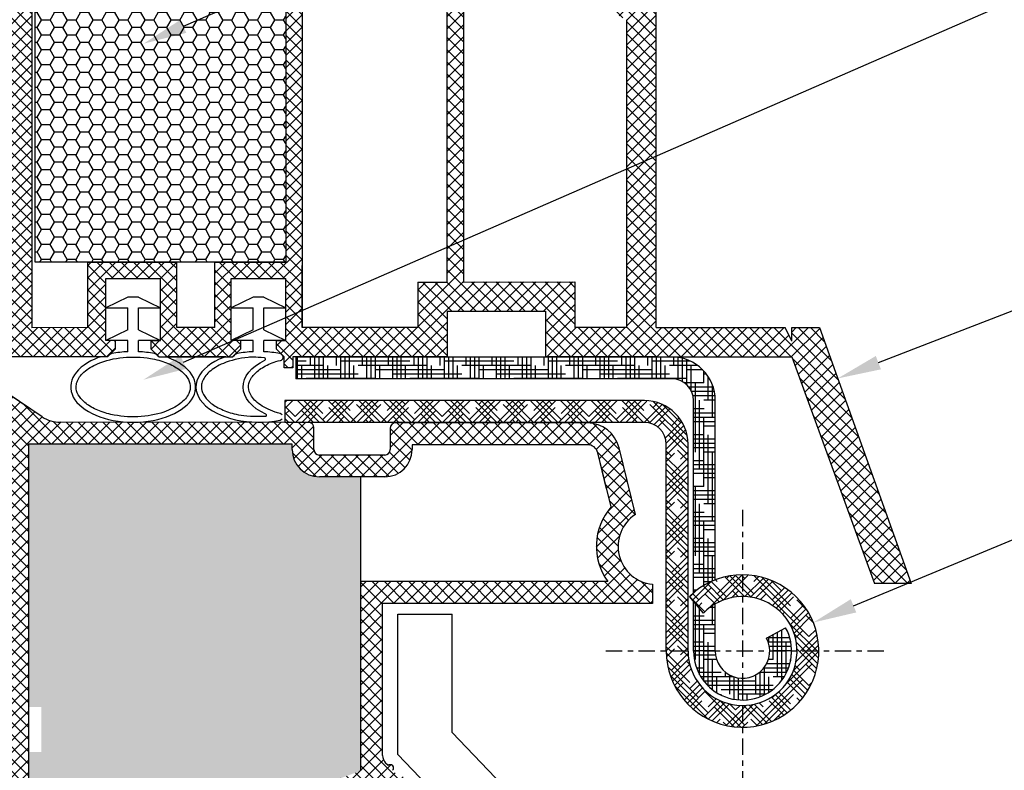
# Model space of a CAD drawing. Units: millimetres. Extents: x 6147 to 70259, y 3720 to 7628.
# Drawn here: x 6266 to 6284, y 3863 to 3877 of the extents above; entities that cross this region are included whole.
import ezdxf
from ezdxf import colors
from ezdxf.entities.mleader import LeaderData, LeaderLine
from ezdxf.math import Vec2, Vec3

# ---------------------------------------------------------------- set-up
doc = ezdxf.new("R2010")
doc.units = ezdxf.units.MM
doc.header["$LTSCALE"] = 0.2
doc.linetypes.add('VERDECKT', pattern=[2.51, 1.5, -0.38, 0.25, -0.38])
doc.layers.add('1', color=14, linetype='Continuous')
doc.layers.add('PVC', color=7, linetype='Continuous')
doc.styles.get("Standard").update_dxf_attribs({"font": 'arial.ttf', "height": 2})

msp = doc.modelspace()

# ---------------------------------------------------------------- hatches: boundary and pattern name
at = {"ltscale": 6}
h = msp.add_hatch(dxfattribs=at)
h.set_pattern_fill('ANSI37', color=8, scale=0.05, style=0)
h.set_pattern_definition([(135, (12125.29817463951, -359.004843434499), (0.1122532015133644, 0.1122532015133644), []), (45.00000000000001, (12125.29817463951, -359.004843434499), (0.1122532015133644, -0.1122532015133644), [])])
h.paths.add_polyline_path([(6265.93267755283, 3880.135245450207, -0.2507948837084624), (6266.021737511447, 3879.968812818454), (6266.021004387007, 3873.473668159082), (6266.021159983331, 3872.573662153769, -1), (6266.021144586841, 3872.373662154361), (6266.021010034084, 3870.625825598782), (6265.505673769892, 3869.652906148377, 0.9610248706240033), (6265.554679166167, 3869.618369393002), (6266.173193573394, 3870.473663043185), (6267.945770740859, 3870.473673342031), (6268.093921740838, 3870.621824342013), (6268.094323729623, 3870.773950526342), (6267.91984501581, 3870.773657940348), (6267.91984501581, 3871.916191702878), (6268.91984501581, 3871.916191702878), (6268.920338605436, 3870.773790236123), (6268.745542564971, 3870.773950052268), (6268.745761740858, 3870.621824342013), (6268.893915138325, 3870.473670944542), (6270.245649448842, 3870.473668385506), (6270.393800448819, 3870.621819385485), (6270.393800307394, 3870.773961407143), (6270.219723723792, 3870.773669495489), (6270.219723723792, 3871.916203258018), (6271.219723723792, 3871.916203258018), (6271.220217313417, 3870.773801791263), (6271.04542128805, 3870.773961607394), (6271.04564044884, 3870.621819385485), (6271.192622883016, 3870.474836951308), (6271.192622883016, 3870.273665605605), (6271.35262288302, 3870.273665605605), (6271.35262288302, 3870.473651376882), (6274.183759086432, 3870.473645651533), (6274.183759086434, 3871.313642051327), (6275.987075307836, 3871.313642051327), (6275.987075307836, 3870.473645651533), (6278.020972723477, 3870.473651753535), (6280.513538708251, 3870.473651753535), (6282.028966341815, 3866.310048549494), (6282.699061426335, 3866.310048549494), (6281.020972723474, 3871.013651753534), (6280.509738717581, 3871.013651753534), (6280.509738717581, 3870.76508027644), (6280.388489748041, 3871.013651753534), (6278.020963723018, 3871.013651753534), (6278.020963723022, 3876.898425248969), (6277.970694743555, 3877.105176415978, -0.7379661951059342), (6277.591040107976, 3878.38793906002, 0.3154463120995697), (6277.632819433119, 3878.494822982982), (6277.360502065749, 3879.614841646053, 0.3459203893168359), (6276.777573474865, 3880.073088852224), (6273.160216938962, 3880.073608026718), (6273.160216938964, 3878.682674837791), (6271.760216938958, 3878.682674837788), (6271.760216938965, 3880.073610466725), (6267.104570571529, 3880.075828308573, -0.1479464579901641), (6266.772037438161, 3880.176597405897), (6265.810892771182, 3880.817360517214, 1), (6265.533542878667, 3880.401335232982)])
h.paths.add_polyline_path([(6266.5609756611, 3871.01216791585), (6267.587066539806, 3871.012667742788), (6267.587066398806, 3872.216203258018), (6269.219844987806, 3872.216203258018), (6269.220338975834, 3871.013044000729), (6269.919723864794, 3871.013389385518), (6269.919723723792, 3872.216203258018), (6271.220216938965, 3872.216203258018), (6271.220216938967, 3879.513088858407), (6266.560966165019, 3879.513088858407)], flags=16)
h.paths.add_polyline_path([(6271.520217426448, 3871.013189206556), (6273.643759086435, 3871.013647430227), (6273.643759086435, 3871.849597543531), (6274.180961769555, 3871.850351380644), (6274.180961626887, 3879.531712775412), (6273.700216938958, 3879.533088858405), (6273.700216938963, 3878.12267483779), (6271.520216938962, 3878.122674699395)], flags=16)
h.paths.add_polyline_path([(6274.480962362502, 3871.850772360631), (6276.527075307838, 3871.853643596987), (6276.527075307832, 3871.013647430215), (6277.480958447656, 3871.013649294147), (6277.480963789291, 3876.669440494688, -0.5076320574523315), (6277.047550344255, 3878.623929251233), (6276.824420989518, 3879.533610466722), (6274.480961625443, 3879.531712784589)], flags=16)
h = msp.add_hatch(dxfattribs=at)
h.set_pattern_fill('HONEY', color=8, scale=0.05, style=0)
h.set_pattern_definition([(180, (12134.53029682808, -359.0048434345026), (-0.238125, 0.1374815), [0.15875, -0.3175]), (60.00000000000001, (12134.53029682808, -359.0048434345026), (0.2381249715503903, 0.1374815492761695), [0.1587499999999999, -0.3174999999999998]), (120, (12134.53029682808, -359.0048434345026), (-2.844960973469313e-08, 0.2749630492761694), [-0.3175, 0.15875])])
h.paths.add_polyline_path([(6271.220216938965, 3879.416203258018), (6266.620216938965, 3879.416203258018), (6266.620216938965, 3872.216203258018), (6271.220216938965, 3872.216203258018)])
at = {"ltscale": 6, "true_color": 0x2776bb}
h = msp.add_hatch(dxfattribs=at)
h.set_pattern_fill('ANSI37', color=152, scale=0.05, style=0)
h.set_pattern_definition([(135, (19396.38713358142, 1992.110831392926), (0.1122532015133644, 0.1122532015133644), []), (45.00000000000001, (19396.38713358142, 1992.110831392926), (0.1122532015133644, -0.1122532015133644), [])])
h.paths.add_polyline_path([(6276.755829366115, 3869.2630070275, -0.3453939099201566), (6277.338555872573, 3868.80593994418), (6277.639111181505, 3867.580599069294, 0.7083825480179695), (6277.953736090525, 3866.297897517142), (6277.953736090525, 3865.946947265676), (6272.999305729189, 3865.946947265688), (6272.999305729189, 3863.153070634421, 0.192582403559746), (6273.05447814298, 3863.015139599941), (6273.099118292945, 3862.968267442479, -1), (6273.181876913632, 3862.881370890754), (6273.278428637774, 3862.779991580411, -1), (6273.361187258461, 3862.693095028685), (6273.457738982603, 3862.591715718342, -1), (6273.54049760329, 3862.504819166616), (6273.637049327432, 3862.403439856274, -1), (6273.719807948119, 3862.316543304548), (6273.816359672261, 3862.215163994203, -1), (6273.899118292948, 3862.128267442479), (6273.99567001709, 3862.026888132134, -1), (6274.078428637777, 3861.939991580411), (6274.174980361904, 3861.838612270064, -1), (6274.257738982591, 3861.75171571834), (6274.354290706733, 3861.650336407997, -1), (6274.43704932742, 3861.563439856273), (6274.533601051562, 3861.462060545929, -1), (6274.616359672249, 3861.375163994203), (6274.712911396391, 3861.273784683858, -1), (6274.795670017078, 3861.186888132134), (6274.89222174122, 3861.08550882179, -1), (6274.974980361907, 3860.998612270066), (6275.071532086049, 3860.897232959721, -1), (6275.154290706736, 3860.810336407995), (6275.250842430878, 3860.708957097652, -1), (6275.333601051565, 3860.622060545928), (6275.430152775707, 3860.520681235584, -1), (6275.512911396394, 3860.433784683858), (6275.609463120536, 3860.332405373515, -1), (6275.692221741223, 3860.245508821791), (6275.78877346535, 3860.144129511446, -1), (6275.871532086052, 3860.057232959723), (6275.968083810179, 3859.955853649378, -1), (6276.050842430881, 3859.868957097654), (6276.147394155008, 3859.767577787309, -1), (6276.230152775695, 3859.680681235582), (6276.326704499837, 3859.579301925237, -1), (6276.409463120524, 3859.492405373513), (6276.506014844666, 3859.391026063168, -1), (6276.588773465353, 3859.304129511443), (6276.685325189495, 3859.202750201098, -1), (6276.768083810182, 3859.115853649374), (6276.864635534324, 3859.014474339029, -1), (6276.947394155011, 3858.927577787305), (6277.043945879153, 3858.826198476961, -1), (6277.12670449984, 3858.739301925237), (6277.223256223982, 3858.637922614892, -1), (6277.306014844669, 3858.551026063166), (6277.402566568811, 3858.449646752823, -1), (6277.485325189498, 3858.362750201098), (6277.581876913626, 3858.261370890753, -1), (6277.664635534313, 3858.174474339029), (6277.761187258455, 3858.073095028686, -1), (6277.843945879142, 3857.98619847696), (6277.940497603284, 3857.884819166616, -1), (6278.023256223971, 3857.797922614892), (6278.119807948113, 3857.696543304547, -1), (6278.2025665688, 3857.609646752821), (6278.299118292942, 3857.508267442478, -1), (6278.381876913629, 3857.421370890755), (6278.478428637771, 3857.31999158041, -1), (6278.561187258458, 3857.233095028686), (6278.6577389826, 3857.131715718341, -1), (6278.740497603287, 3857.044819166617), (6278.837049327429, 3856.943439856273, -1), (6278.919807948116, 3856.856543304549), (6279.016359672243, 3856.755163994204, -1), (6279.099118292945, 3856.668267442478), (6279.195670017072, 3856.566888132133, -1), (6279.278428637774, 3856.479991580408), (6279.374980361901, 3856.378612270063, -1), (6279.457738982588, 3856.291715718337), (6279.55429070673, 3856.190336407994, -1), (6279.637049327417, 3856.103439856269), (6279.733601051559, 3856.002060545926, -1), (6279.816359672246, 3855.9151639942), (6279.912911396388, 3855.813784683855, -1), (6279.995670017075, 3855.726888132132), (6280.092221741217, 3855.625508821789, -1), (6280.174980361904, 3855.538612270063), (6280.271532086046, 3855.437232959718, -1), (6280.354290706733, 3855.350336407994), (6280.450842430875, 3855.24895709765, -1), (6280.533601051562, 3855.162060545926), (6280.630152775704, 3855.060681235581, -1), (6280.712911396391, 3854.973784683855), (6280.809463120519, 3854.872405373512, -1), (6280.892221741206, 3854.785508821788), (6280.988773465348, 3854.684129511444, -1), (6281.071532086034, 3854.597232959718), (6281.168083810177, 3854.495853649373, -1), (6281.250842430863, 3854.408957097649), (6281.347394155006, 3854.307577787305, -1), (6281.430152775692, 3854.220681235581), (6281.526704499835, 3854.119301925236, -1), (6281.609463120521, 3854.032405373512), (6281.706014844664, 3853.931026063167, -1), (6281.78877346535, 3853.844129511443), (6281.885325189493, 3853.742750201099, -1), (6281.968083810179, 3853.655853649373), (6282.064635534321, 3853.55447433903, 0.2052577019354618), (6282.04601484466, 3853.511026063171, 0.6593961579517504), (6282.147394155008, 3853.467577787306), (6282.243945879136, 3853.366198476961, -1), (6282.326704499837, 3853.279301925234), (6282.423256223965, 3853.177922614889, -1), (6282.506014844666, 3853.091026063165), (6282.602566568794, 3852.989646752821, -1), (6282.685325189481, 3852.902750201095), (6282.781876913623, 3852.801370890752, -1), (6282.86463553431, 3852.714474339026), (6282.961187258452, 3852.613095028683, -1), (6283.043945879139, 3852.526198476958), (6283.140497603281, 3852.424819166613, -1), (6283.223256223968, 3852.337922614889), (6283.31980794811, 3852.236543304542, -1), (6283.402566568797, 3852.149646752819), (6283.499118292939, 3852.048267442476, -1), (6283.581876913626, 3851.961370890752), (6283.678428637768, 3851.859991580407, -1), (6283.761187258455, 3851.773095028683), (6283.857738982597, 3851.671715718338, -1), (6283.940497603284, 3851.584819166613), (6284.037049327411, 3851.483439856268, -1), (6284.119807948098, 3851.396543304544), (6284.21635967224, 3851.295163994199, -1), (6284.299118292927, 3851.208267442476), (6284.395670017069, 3851.106888132133, -1), (6284.478428637756, 3851.019991580407), (6284.574980361898, 3850.918612270064, -1), (6284.657738982585, 3850.831715718338), (6284.754290706727, 3850.730336407993, -1), (6284.837049327414, 3850.64343985627), (6284.933601051556, 3850.542060545925, -1), (6285.016359672243, 3850.455163994201), (6285.112911396385, 3850.353784683856, -1), (6285.195670017072, 3850.266888132132), (6285.292221741214, 3850.165508821788, -1), (6285.374980361901, 3850.078612270058), (6285.471532086029, 3849.977232959715, -1), (6285.55429070673, 3849.890336407992), (6285.650842430858, 3849.788957097647, -1), (6285.733601051559, 3849.702060545923), (6285.830152775687, 3849.600681235578, -1), (6285.912911396374, 3849.513784683852), (6286.009463120516, 3849.412405373508, -1), (6286.092221741203, 3849.325508821784), (6286.188773465345, 3849.224129511441, -1), (6286.271532086032, 3849.137232959715), (6286.368083810174, 3849.03585364937, -1), (6286.450842430861, 3848.948957097645), (6286.547394155003, 3848.847577787304, -1), (6286.63015277569, 3848.760681235578), (6286.726704499832, 3848.659301925233, -1), (6286.809463120519, 3848.572405373509), (6286.906014844661, 3848.471026063165, -1), (6286.988773465348, 3848.384129511441), (6287.08532518949, 3848.282750201096, -1), (6287.168083810177, 3848.19585364937), (6287.264635534304, 3848.094474339026, -1), (6287.347394154991, 3848.0075777873), (6287.443945879133, 3847.906198476959, -1), (6287.52670449982, 3847.819301925233), (6287.623256223962, 3847.717922614888, -1), (6287.706014844649, 3847.631026063164), (6287.802566568791, 3847.529646752821, -1), (6287.885325189478, 3847.442750201096), (6287.98187691362, 3847.341370890751, -1), (6288.064635534307, 3847.254474339027), (6288.161187258449, 3847.153095028682, -1), (6288.243945879136, 3847.066198476959), (6288.340497603278, 3846.964819166614, -1), (6288.423256223965, 3846.877922614886), (6288.519807948092, 3846.776543304542, -1), (6288.602566568794, 3846.689646752818), (6288.699118292921, 3846.588267442473, -1), (6288.781876913623, 3846.501370890747), (6288.87842863775, 3846.399991580404, -1), (6288.961187258452, 3846.313095028679), (6289.057738982579, 3846.211715718336, -1), (6289.140497603266, 3846.12481916661), (6289.237049327408, 3846.023439856265, -1), (6289.319807948095, 3845.936543304543), (6289.416359672237, 3845.835163994197, -1), (6289.499118292924, 3845.748267442473), (6289.595670017066, 3845.646888132128, -1), (6289.678428637753, 3845.559991580404), (6289.774980361895, 3845.458612270059, -1), (6289.857738982582, 3845.371715718336), (6289.954290706724, 3845.270336407991, -1), (6290.037049327411, 3845.183439856267), (6290.133601051553, 3845.08206054592, -1), (6290.21635967224, 3844.995163994196), (6290.312911396382, 3844.893784683852, -1), (6290.395670017055, 3844.806888132126), (6290.492221741197, 3844.705508821783, -1), (6290.574980361884, 3844.618612270059), (6290.671532086026, 3844.517232959714, -1), (6290.754290706713, 3844.430336407991), (6290.850842430855, 3844.328957097646, -1), (6290.933601051542, 3844.242060545922), (6291.030152775684, 3844.140681235579, -1), (6291.112911396371, 3844.053784683853), (6291.209463120513, 3843.952405373509, -1), (6291.2922217412, 3843.865508821785), (6291.388773465342, 3843.76412951144, -1), (6291.471532086029, 3843.677232959714), (6291.568083810156, 3843.575853649368, -1), (6291.650842430858, 3843.488957097644), (6291.747394154985, 3843.387577787299, -1), (6291.830152775687, 3843.300681235575), (6291.926704499814, 3843.19930192523, -1), (6292.009463120516, 3843.112405373507), (6292.106014844643, 3843.01102606316, -1), (6292.188773465345, 3842.924129511438), (6292.285325189472, 3842.822750201091, -1), (6292.368083810159, 3842.735853649368), (6292.464635534301, 3842.634474339023, -1), (6292.547394154988, 3842.547577787299), (6292.64394587913, 3842.446198476954, -1), (6292.726704499817, 3842.35930192523), (6292.823256223959, 3842.257922614886, -1), (6292.906014844646, 3842.171026063162), (6293.002566568788, 3842.069646752817, -1), (6293.085325189475, 3841.982750201093), (6293.181876913617, 3841.881370890746, -1), (6293.264635534304, 3841.794474339023), (6293.361187258446, 3841.693095028678, -1), (6293.443945879133, 3841.606198476956), (6293.540497603275, 3841.504819166611, -1), (6293.623256223962, 3841.417922614887), (6293.761187258455, 3841.27309502869), (6297.104198245144, 3839.773070634416), (6297.226838663382, 3839.521646560233), (6297.101556022915, 3839.273073038993), (6286.573715345878, 3839.273077701776), (6286.573692009859, 3839.273081612709, -0.4141452144378299), (6286.473715345872, 3839.373081609984), (6286.473715345872, 3839.522657154684, -0.4142135623730951), (6286.573715345878, 3839.622657154684), (6286.760098783199, 3839.622657154684), (6286.760098783199, 3840.323101242605), (6285.697552574073, 3840.325151157361), (6285.966582287192, 3839.31191076145, -0.04403125348715928), (6285.940192428696, 3839.335139599933), (6275.973044380082, 3849.800645050979), (6276.483435797405, 3849.989734062791), (6278.711427589677, 3847.650342680913), (6283.056456734457, 3851.788058016044), (6272.674213408844, 3862.689409821648), (6266.574217495758, 3860.394413279521), (6276.483435797405, 3849.989734062791), (6275.973044380082, 3849.800645050977), (6266.054478142994, 3860.215139599934, -0.1925824035673182), (6265.999305729189, 3860.353070634418), (6265.999305729203, 3869.167101957956, 0.2507648909331749), (6265.910245768437, 3869.333512016824), (6265.511111300731, 3869.599601661962, -1), (6265.788461398844, 3870.01562680913), (6266.749604667757, 3869.374864629853, 0.1479858850237776), (6267.082230199479, 3869.274094838008), (6271.638591376106, 3869.272617166657, -0.414118577482235), (6271.738558945146, 3869.172617171916), (6271.738558945146, 3868.772593006885, 0.4142135623730951), (6271.838558945137, 3868.672593006885), (6273.038558945149, 3868.672593006885, 0.4142135623730061), (6273.13855894514, 3868.772593006885), (6273.13855894514, 3869.163007027501, -0.4142135623730951), (6273.238558945146, 3869.263007027502)])
h.paths.add_polyline_path([(6273.538558945149, 3868.8630070275), (6273.538558945149, 3868.772593006885, -0.4142135623730951), (6273.038558945149, 3868.272593006885), (6271.838558945137, 3868.272593006885, -0.4142135623816091), (6271.338558945137, 3868.7725930069), (6271.338558945137, 3868.872713127349), (6266.499210122975, 3868.874293243604), (6266.499303184059, 3860.579914865791), (6272.599305729194, 3862.874913903091), (6272.599305729209, 3866.34694726569), (6277.132798238048, 3866.346947265677, -0.3502200630010819), (6277.193499008341, 3867.718216249124), (6276.95007153493, 3868.710651333061, 0.3453939099204033), (6276.755829366115, 3868.8630070275)], flags=16)
h.paths.add_polyline_path([(6278.849358624329, 3847.505515094531), (6285.21356229282, 3840.823101242605), (6287.260098783199, 3840.823101242607), (6287.260098783199, 3839.773070634418), (6294.499305729189, 3839.773070634416), (6283.194387793557, 3851.643230452953)], flags=16)
h.paths.add_polyline_path([(6272.216968173308, 3864.986946891268), (6270.929382907287, 3864.986946891268), (6270.929382907287, 3865.811230656615), (6272.216968173308, 3865.811230656615)], flags=8)
h = msp.add_hatch(dxfattribs=at)
h.set_pattern_fill('HONEY', color=152, scale=0.1, style=0)
h.set_pattern_definition([(180, (6287.046529403875, 3844.992931876922), (-0.4762500000000001, 0.274963), [0.3175, -0.635]), (60.00000000000001, (6287.046529403875, 3844.992931876922), (0.4762499431007806, 0.2749630985523391), [0.3174999999999997, -0.6349999999999995]), (120, (6287.046529403875, 3844.992931876922), (-5.689921946938626e-08, 0.5499260985523389), [-0.635, 0.3175])])
h.paths.add_polyline_path([(6278.849358624329, 3847.505515094531), (6283.194387793557, 3851.643230452953), (6294.499305729189, 3839.773070634416), (6287.260098783199, 3839.773070634418), (6287.260098783199, 3840.823101242607), (6285.21356229282, 3840.823101242605)])
h.paths.add_polyline_path([(6266.574217495758, 3860.394413279521), (6272.674213408844, 3862.689409821648), (6283.056456734457, 3851.788058016044), (6278.711427589677, 3847.650342680913)])
edge = h.paths.add_edge_path()
edge.add_line((6266.499303184044, 3860.579914865789), (6266.499210122975, 3868.874293243604))
edge.add_line((6266.499210122975, 3868.874293243606), (6271.338558945137, 3868.872713127351))
edge.add_line((6271.338558945137, 3868.872713127349), (6271.338558945137, 3868.7725930069))
edge.add_arc((6271.838558945137, 3868.772593006885), 0.5, 539.9999999983324, 630)
edge.add_line((6271.838558945137, 3868.272593006885), (6272.599305729194, 3868.272593006885))
edge.add_line((6272.599305729209, 3868.272593006885), (6272.599305729209, 3866.346947265692))
edge.add_line((6272.599305729209, 3866.346947265692), (6272.599305729194, 3862.874913903089))
edge.add_line((6272.599305729194, 3862.874913903089), (6266.499303184044, 3860.579914865791))
h.paths.add_polyline_path([(6266.734690474334, 3863.219130335809), (6266.499273572555, 3863.219138654048), (6266.499264324275, 3864.043422419293), (6266.734690474334, 3864.043414101158)], flags=16)
at = {"layer": '1', "linetype": 'Continuous'}
h = msp.add_hatch(dxfattribs=at)
h.set_pattern_fill('HOUND', color=256, scale=0.05, style=0)
h.set_pattern_definition([(180, (17550.1482482424, 904.5475778524651), (-0.3175, 0.079375), [1.27, -0.635]), (90, (17550.1482482424, 904.5475778524651), (0.07937500000000003, -0.3175), [1.27, -0.635])])
edge = h.paths.add_edge_path()
edge.add_line((6278.206486041339, 3870.472668381094), (6278.306486041345, 3870.472668381094))
edge.add_arc((6278.306486041345, 3869.672668381095), 0.8, 359.9999999999479, 449.9999999997916, ccw=False)
edge.add_line((6279.106486041348, 3869.672668381093), (6279.106486041348, 3866.380338064156))
edge.add_arc((6279.606486041348, 3865.072668381094), 1.39999999999963, 470.9248324277079, 490.0052008848755)
edge.add_line((6278.706486041354, 3866.145048910571), (6278.706486041354, 3869.672668381095))
edge.add_arc((6278.306486041345, 3869.672668381095), 0.4, 360, 450)
edge.add_line((6278.306486041345, 3870.072668381094), (6271.406486041351, 3870.072668381094))
edge.add_line((6271.406486041351, 3870.072668381094), (6271.406486041351, 3870.472662380888))
edge.add_line((6271.406486041351, 3870.472662380888), (6278.206486041339, 3870.472668381096))
edge = h.paths.add_edge_path()
edge.add_arc((6279.606486041348, 3865.072668381094), 0.5, 540, 630)
edge.add_line((6279.606486041348, 3864.572668381094), (6279.606486041348, 3864.172668381095))
edge.add_arc((6279.606486041348, 3865.072668381094), 0.9, 179.9999999999074, 270, ccw=False)
edge.add_line((6278.706486041354, 3865.072668381096), (6278.706486041354, 3865.985560837963))
edge.add_line((6278.706486041354, 3865.985560837963), (6278.887247798297, 3865.767431901822))
edge.add_arc((6279.606486041348, 3865.072668381094), 1.000000000000238, 479.9999999999895, 495.9916241366502, ccw=False)
edge.add_line((6279.106486041348, 3865.938693784879), (6279.106486041348, 3865.072668381094))
edge = h.paths.add_edge_path()
edge.add_line((6280.046105749441, 3865.310858456983), (6280.397801515925, 3865.501410517693))
edge.add_arc((6279.606486041348, 3865.072668381094), 0.8999999999999994, 270, 388.4492496671173, ccw=False)
edge.add_line((6279.606486041348, 3864.172668381095), (6279.606486041348, 3864.572668381094))
edge.add_arc((6279.606486041348, 3865.072668381094), 0.5, 270, 388.4492496670868)
h = msp.add_hatch(dxfattribs=at)
h.set_pattern_fill('HOUND', color=256, scale=0.05, angle=45, style=0)
h.set_pattern_definition([(135, (17550.1482482424, 904.5475778524651), (-0.1683798022700466, 0.280633003783411), [1.27, -0.635]), (45.00000000000001, (17550.1482482424, 904.5475778524651), (-0.1683798022700466, -0.2806330037834111), [1.27, -0.635])])
h.paths.add_polyline_path([(6278.887247798297, 3865.767431901822), (6278.630898250036, 3866.076774183001, -4.934406577263855), (6278.206486041354, 3865.072668381094), (6278.206486041354, 3868.872668381094, 0.4142135623732232), (6277.806486041345, 3869.272668381093), (6271.206486041354, 3869.272668381093), (6271.206486041354, 3869.672668381095), (6277.806486041345, 3869.672668381095, -0.4142135623733356), (6278.606486041348, 3868.872668381094), (6278.606486041348, 3865.072668381094, 5.14355039986668)])

# ---------------------------------------------------------------- linework, layer by layer
at = {"color": 8, "ltscale": 6}
for p, q in [((6274.180961769555, 3871.850351380644), (6274.180961626862, 3879.533088180522)), ((6274.480961625311, 3879.533088180522), (6274.480962362502, 3871.850772360631)), ((6266.560966165019, 3879.513088858407), (6266.560975661339, 3871.011953719018)), ((6271.220216938967, 3879.513088858407), (6271.220216938965, 3872.216203258018)), ((6271.520216938962, 3878.122674837796), (6271.520217426416, 3871.013651300239)), ((6278.020963723018, 3871.013651753534), (6278.020963723022, 3876.89842524897)), ((6277.480958447656, 3871.013649294147), (6277.480963789291, 3876.669440494687)), ((6267.587066539806, 3871.012667742788), (6267.587066398806, 3872.216203258018)), ((6269.220338975834, 3871.013044000729), (6269.219844987806, 3872.216203258018)), ((6269.919723723792, 3872.216203258018), (6271.220216938965, 3872.216203258018)), ((6269.919723864794, 3871.013389385518), (6269.919723723792, 3872.216203258018)), ((6271.520217426416, 3871.013651300239), (6271.519723836791, 3872.156052766994)), ((6267.91984501581, 3871.916191702878), (6268.91984501581, 3871.916191702878)), ((6267.91984501581, 3870.773657940348), (6267.91984501581, 3871.916191702878)), ((6267.919845015809, 3871.916191702878), (6268.919845015809, 3871.916191702878)), ((6267.919845015809, 3870.773657940349), (6267.919845015809, 3871.916191702878)), ((6268.920338605436, 3870.773790236123), (6268.91984501581, 3871.916191702878)), ((6268.920338605435, 3870.773790236123), (6268.919845015809, 3871.916191702878)), ((6270.219723723792, 3871.916203258018), (6271.219723723792, 3871.916203258018)), ((6270.219723723792, 3870.773669495489), (6270.219723723792, 3871.916203258018)), ((6270.219723723792, 3871.916203258018), (6271.219723723792, 3871.916203258018)), ((6270.219723723792, 3870.773669495489), (6270.219723723792, 3871.916203258018)), ((6271.220217313417, 3870.773801791263), (6271.219723723792, 3871.916203258018)), ((6271.220217313417, 3870.773801791263), (6271.219723723792, 3871.916203258018)), ((6273.643759086435, 3871.849597543531), (6274.180961769555, 3871.850351380644)), ((6273.643759086435, 3871.849597543531), (6273.643759086435, 3871.013647430227)), ((6274.480962362502, 3871.850772360631), (6276.527075307838, 3871.853643596987)), ((6276.527075307838, 3871.853643596987), (6276.527075307832, 3871.013647430215)), ((6268.319845015806, 3871.573669495489), (6267.919845015806, 3871.37366949549)), ((6268.519845015807, 3871.573669495489), (6268.319845015806, 3871.573669495489)), ((6268.519845015807, 3871.573669495489), (6268.919845015806, 3871.37366949549)), ((6270.619723723791, 3871.573669495489), (6270.219723723792, 3871.37366949549)), ((6270.819723723792, 3871.573669495489), (6270.619723723791, 3871.573669495489)), ((6270.819723723792, 3871.573669495489), (6271.219723723792, 3871.37366949549)), ((6267.919845015806, 3871.37366949549), (6268.319845015806, 3871.37366949549)), ((6268.31984501581, 3870.973669495489), (6268.319845015806, 3871.37366949549)), ((6268.519845015807, 3871.37366949549), (6268.919845015806, 3871.37366949549)), ((6268.519845015807, 3870.97366949549), (6268.519845015807, 3871.37366949549)), ((6270.219723723792, 3871.37366949549), (6270.619723723795, 3871.37366949549)), ((6270.619723723795, 3870.973669495489), (6270.619723723795, 3871.37366949549)), ((6270.819723723792, 3871.37366949549), (6271.219723723792, 3871.37366949549)), ((6270.819723723792, 3870.97366949549), (6270.819723723795, 3871.37366949549)), ((6274.183759086434, 3871.313642051327), (6274.183759086432, 3870.473645651533)), ((6274.183759086434, 3871.313642051327), (6275.987075307836, 3871.313642051327)), ((6274.383759086431, 3871.313642051327), (6275.787075307835, 3871.313642051327)), ((6274.383759086431, 3871.313642051327), (6275.787075307835, 3871.313642051327)), ((6274.462102771136, 3871.313642051327), (6275.787075307835, 3871.313642051327)), ((6275.987075307836, 3871.313642051327), (6275.987075307836, 3870.473645651533)), ((6267.587066539806, 3871.012667742788), (6266.560975661101, 3871.01216791585)), ((6268.319845015806, 3870.973669495489), (6267.919845015806, 3870.773669495489)), ((6268.519845015807, 3870.973669495489), (6268.919845015806, 3870.773669495489)), ((6269.919723864794, 3871.013389385518), (6269.220338975834, 3871.013044000729)), ((6269.919723864794, 3871.013389385518), (6269.220338975833, 3871.013044000729)), ((6270.619723723791, 3870.973669495489), (6270.219723723792, 3870.773669495489)), ((6270.819723723792, 3870.973669495489), (6271.219723723792, 3870.773669495489)), ((6273.643759086435, 3871.013647430227), (6271.520217626068, 3871.013189206598)), ((6277.480970281475, 3871.01364929417), (6276.527075307832, 3871.013647430215)), ((6278.020972723474, 3871.013651753534), (6280.388489748041, 3871.013651753534)), ((6278.020972723474, 3871.013651753534), (6280.388489748041, 3871.013651753534)), ((6280.509738717581, 3870.76508027644), (6280.388489748041, 3871.013651753534)), ((6280.509738717581, 3870.76508027644), (6280.388489748041, 3871.013651753534)), ((6280.509738717581, 3871.013651753534), (6281.020972723474, 3871.013651753534)), ((6280.509738717581, 3870.76508027644), (6280.509738717581, 3871.013651753534)), ((6280.509738717581, 3871.013651753534), (6281.020972723474, 3871.013651753534)), ((6280.509738717581, 3870.76508027644), (6280.509738717581, 3871.013651753534)), ((6281.020972723474, 3871.013651753534), (6282.699061426335, 3866.310048549494)), ((6281.020972723474, 3871.013651753534), (6282.699061426335, 3866.310048549494)), ((6268.093921599844, 3870.773949852004), (6267.91984501581, 3870.773657940348)), ((6268.093921599843, 3870.773949852004), (6267.919845015809, 3870.773657940349)), ((6268.319845015806, 3870.773669495489), (6267.919845015806, 3870.773669495489)), ((6268.093921740838, 3870.621824342013), (6268.094323729623, 3870.773950526343)), ((6268.093921740837, 3870.621824342013), (6268.094323729622, 3870.773950526343)), ((6268.319845015806, 3870.568656932596), (6268.319845015806, 3870.773669495489)), ((6268.919845015806, 3870.773669495489), (6268.519845015807, 3870.773669495489)), ((6268.519845015807, 3870.568656932596), (6268.519845015807, 3870.773669495489)), ((6268.745542564971, 3870.773950052268), (6268.745761740858, 3870.621824342013)), ((6268.745542564971, 3870.773950052268), (6268.745761740857, 3870.621824342013)), ((6268.745761599856, 3870.773949852004), (6268.91984501581, 3870.773790687413)), ((6268.745761599855, 3870.773949852004), (6268.919845015809, 3870.773790687414)), ((6270.393800307826, 3870.773961407144), (6270.219723723792, 3870.773669495489)), ((6270.393800307826, 3870.773961407144), (6270.219723723792, 3870.773669495489)), ((6270.619723723795, 3870.773669495489), (6270.219723723792, 3870.773669495489)), ((6270.393800448819, 3870.621819385485), (6270.393800307666, 3870.773669216645)), ((6270.393800448819, 3870.621819385485), (6270.393800307666, 3870.773669216645)), ((6270.619723723791, 3870.568656932596), (6270.619723723795, 3870.773669495489)), ((6271.219723723792, 3870.773669495489), (6270.819723723792, 3870.773669495489)), ((6270.819723723792, 3870.568656932596), (6270.819723723792, 3870.773669495489)), ((6271.04542128805, 3870.773961607393), (6271.04564044884, 3870.621819385485)), ((6271.04542128805, 3870.773961607393), (6271.04564044884, 3870.621819385485)), ((6271.045640307838, 3870.773961407144), (6271.219723723792, 3870.773802242553)), ((6271.045640307837, 3870.773961407144), (6271.219723723792, 3870.773802242554)), ((6267.945770740859, 3870.473673342031), (6268.093921740838, 3870.621824342013)), ((6267.945770740859, 3870.473673342031), (6268.093921740838, 3870.621824342013)), ((6267.945770740859, 3870.473673342032), (6268.093921740837, 3870.621824342013)), ((6267.945770740859, 3870.473673342032), (6267.97966015302, 3870.507562754193)), ((6268.745761740858, 3870.621824342013), (6268.893915740835, 3870.473670342032)), ((6268.745761740858, 3870.621824342013), (6268.893915740835, 3870.473670342032)), ((6268.745761740857, 3870.621824342013), (6268.893915740835, 3870.473670342032)), ((6268.860021667384, 3870.507564415484), (6268.893915740835, 3870.473670342032)), ((6270.245649448842, 3870.473668385506), (6270.393800448819, 3870.621819385485)), ((6270.245649448842, 3870.473668385506), (6270.393800448819, 3870.621819385485)), ((6270.245649448841, 3870.473668385507), (6270.393800448819, 3870.621819385485)), ((6270.245649448841, 3870.473668385507), (6270.279545069644, 3870.507564006311)), ((6271.04564044884, 3870.621819385485), (6271.193794448817, 3870.473665385507)), ((6271.04564044884, 3870.621819385485), (6271.193794448817, 3870.473665385507)), ((6271.04564044884, 3870.621819385485), (6271.193794448817, 3870.473665385507)), ((6271.159894140362, 3870.507565693962), (6271.193794448817, 3870.473665385507)), ((6267.945770740859, 3870.473673342031), (6266.020998320168, 3870.473662158916)), ((6267.945770740859, 3870.473673342032), (6267.826593717555, 3870.473672649602)), ((6268.893915138327, 3870.473670944542), (6270.245649448842, 3870.473668385506)), ((6268.893915138327, 3870.473670944542), (6269.013101135253, 3870.473670718906)), ((6270.12034200962, 3870.473668622732), (6269.013101135154, 3870.473670718849)), ((6270.12034200962, 3870.473668622732), (6270.245649448841, 3870.473668385507)), ((6271.192622883016, 3870.273665605605), (6271.192622883016, 3870.473665605605)), ((6271.192622883016, 3870.473665605605), (6271.193794228722, 3870.473665605605)), ((6271.35262288302, 3870.473665605605), (6271.35262288302, 3870.273665605605)), ((6274.183759086432, 3870.473645651533), (6271.35262288302, 3870.473651376882)), ((6278.020972723477, 3870.473651753535), (6275.987075307836, 3870.473645651533)), ((6278.020972723474, 3870.473651753535), (6280.513538708251, 3870.473651753535)), ((6278.020972723474, 3870.473651753535), (6280.513538708251, 3870.473651753535)), ((6278.020972723471, 3870.473651753535), (6280.513538708251, 3870.473651753535)), ((6280.513538708251, 3870.473651753535), (6282.028966341815, 3866.310048549494)), ((6280.513538708251, 3870.473651753535), (6282.028966341815, 3866.310048549494)), ((6271.35262288302, 3870.273665605605), (6271.192622883016, 3870.273665605605)), ((6282.699061426335, 3866.310048549494), (6282.028966341815, 3866.310048549494))]:
    msp.add_line(p, q, dxfattribs=at)
at = {"color": 5, "ltscale": 6}
msp.add_line((6267.587066398806, 3872.216203258018), (6269.219844987806, 3872.216203258018), dxfattribs=at)
at = {"color": 5}
msp.add_line((6278.020972723477, 3870.473651753535), (6277.080970281477, 3870.473645651533), dxfattribs=at)
at = {"color": 152, "ltscale": 6, "true_color": 0x2776bb}
for p, q in [((6266.749604667772, 3869.374864629853), (6265.788461398844, 3870.015626809128)), ((6266.749604667757, 3869.374864629853), (6265.788461398844, 3870.015626809128)), ((6271.638583113092, 3869.272617168998), (6267.082279777782, 3869.274094823978)), ((6271.638583113092, 3869.272617168998), (6267.082279777782, 3869.274094823978)), ((6271.638583113092, 3869.272617168998), (6267.082279777782, 3869.274094823978)), ((6271.638583113092, 3869.272617168998), (6267.082279777782, 3869.274094823978)), ((6276.755829366115, 3869.263007027502), (6273.238558945146, 3869.263007027502)), ((6271.738558945146, 3868.772593006885), (6271.738558945146, 3869.172617171917)), ((6271.738558945146, 3868.772593006885), (6271.738558945146, 3869.172617171917)), ((6273.13855894514, 3869.163007027501), (6273.13855894514, 3868.772593006885)), ((6273.13855894514, 3869.163007027501), (6273.13855894514, 3868.772593006885)), ((6266.499210122989, 3868.874293243604), (6266.499303184059, 3860.579914865791)), ((6266.499210122975, 3868.874293243604), (6266.499303184059, 3860.579914865791)), ((6271.338558945152, 3868.872713127349), (6266.499305729203, 3868.874293212389)), ((6271.338558945152, 3868.872713127349), (6266.499305729203, 3868.874293212389)), ((6271.338558945137, 3868.872713127349), (6266.499305729203, 3868.874293212389)), ((6271.338558945137, 3868.872713127349), (6266.499305729203, 3868.874293212389)), ((6271.338558945137, 3868.772593006887), (6271.338558945152, 3868.872713127349)), ((6271.338558945137, 3868.772593006887), (6271.338558945137, 3868.872713127349)), ((6276.755829366115, 3868.8630070275), (6273.538558945149, 3868.8630070275)), ((6273.538558945149, 3868.8630070275), (6273.538558945149, 3868.772593006885)), ((6276.755829366115, 3868.8630070275), (6273.538558945149, 3868.8630070275)), ((6273.538558945149, 3868.8630070275), (6273.538558945149, 3868.772593006885)), ((6277.111401416509, 3868.05292181588), (6276.95007153493, 3868.710651333059)), ((6277.193499008356, 3867.718216249125), (6276.95007153493, 3868.710651333059)), ((6277.111401416509, 3868.05292181588), (6276.95007153493, 3868.710651333059)), ((6277.193499008341, 3867.718216249125), (6276.95007153493, 3868.710651333059)), ((6277.639111181505, 3867.580599069294), (6277.338555872573, 3868.805939944178)), ((6277.639111181505, 3867.580599069294), (6277.338555872573, 3868.805939944178)), ((6273.038558945149, 3868.672593006885), (6271.838558945137, 3868.672593006885)), ((6273.038558945149, 3868.672593006885), (6271.838558945137, 3868.672593006885)), ((6273.038558945149, 3868.272593006885), (6271.838558945137, 3868.272593006885)), ((6273.038558945149, 3868.272593006885), (6271.838558945137, 3868.272593006885)), ((6272.599305729209, 3866.346947265692), (6272.599305729209, 3868.272593006885)), ((6272.599305729209, 3866.346947265692), (6272.599305729209, 3868.272593006885)), ((6277.132798238063, 3866.346947265677), (6272.599305729209, 3866.34694726569)), ((6272.599305729194, 3862.874913903089), (6272.599305729209, 3866.346947265692)), ((6277.132798238048, 3866.346947265677), (6272.599305729209, 3866.34694726569)), ((6272.599305729194, 3862.874913903089), (6272.599305729209, 3866.346947265692)), ((6277.953736090525, 3866.297897517142), (6277.953736090525, 3865.946947265676)), ((6272.999305729203, 3863.153070634419), (6272.999305729189, 3865.946947265688)), ((6277.953736090525, 3865.946947265676), (6272.999305729189, 3865.946947265688)), ((6272.999305729189, 3863.153070634419), (6272.999305729189, 3865.946947265688)), ((6277.953736090525, 3865.946947265676), (6272.999305729189, 3865.946947265688)), ((6273.099118292945, 3862.968267442479), (6273.054478142994, 3863.015139599936)), ((6273.099118292945, 3862.968267442479), (6273.054478142994, 3863.015139599936))]:
    msp.add_line(p, q, dxfattribs=at)
at = {"color": 252, "ltscale": 6}
msp.add_line((6276.755829366115, 3869.263007027502), (6273.238558945146, 3869.263007027502), dxfattribs=at)
at = {"ltscale": 6}
for p, q in [((6273.278280481232, 3863.171848768864), (6273.278280481232, 3865.751759756732)), ((6273.278280481232, 3865.751759756732), (6274.278280481232, 3865.751759756732)), ((6274.278280481232, 3863.57329180374), (6274.278280481232, 3865.751759756732)), ((6294.648904277305, 3842.290365374521), (6274.278280481232, 3863.57329180374)), ((6294.076772497299, 3841.441891952228), (6273.278280481232, 3863.171848768864))]:
    msp.add_line(p, q, dxfattribs=at)
at = {"color": 8, "ltscale": 6}
msp.add_lwpolyline([(6271.220216938965, 3872.216203258018), (6266.620216938965, 3872.216203258018), (6266.620216938965, 3879.416203258018), (6271.220216938965, 3879.416203258018)], close=True, dxfattribs=at)
msp.add_lwpolyline([(6271.35262288302, 3870.473665605605), (6271.35262288302, 3870.273665605605), (6271.192622883016, 3870.273665605605), (6271.192622883016, 3870.473665605605), (6271.193794228722, 3870.473665605605)], dxfattribs=at)
for centre, radius, start, end in [((6268.050370836486, 3870.436852068645), 0.1, 101.5515238898295, 134.9999991595928), ((6268.78931098925, 3870.436853737336), 0.1, 45.00000000651188, 78.44875725734451), ((6270.350255747803, 3870.436853328131), 0.1, 101.5513119042414, 134.9999999934881), ((6271.089183460922, 3870.436855014014), 0.1, 56.47468595146798, 78.44897326060449), ((6271.111275866413, 3870.470200916889), 0.06, 282.3050518976239, 56.4747183570573), ((6267.826594298688, 3870.373672649486), 0.1, 90.00033296682368, 110.3222902828163), ((6269.013100945846, 3870.37367071885), 0.1, 69.67747205865263, 89.99989147736544), ((6270.120341820654, 3870.373668622491), 0.1, 89.99989173093371, 110.6032574432113), ((6270.830463910545, 3870.435157239101), 0.02, 295.8727968564509, 84.0520017257388), ((6270.846474517946, 3869.40429207402), 0.02, 270.7899279307668, 64.93720933788529), ((6271.104778609728, 3869.374881309676), 0.06, 37.11703450856982, 75.02578354354465), ((6271.104778609728, 3869.374881309676), 0.06, 281.8078266408486, 322.8829654914302)]:
    msp.add_arc(centre, radius, start, end, dxfattribs=at)
at = {"color": 152, "ltscale": 6, "true_color": 0x2776bb}
for centre, radius, start, end in [((6267.082424785507, 3869.874094806454), 0.5999999999989183, 236.30993247399, 269.9861527835013), ((6267.082424785493, 3869.874094806454), 0.5999999999989183, 236.30993247399, 269.9861527835013), ((6267.082424785507, 3869.874094806454), 0.5999999999989183, 236.3099324739744, 269.9861527835013), ((6267.082424785493, 3869.874094806454), 0.5999999999989183, 236.3099324739744, 269.9861527835013), ((6273.238558945146, 3869.163007027501), 0.1, 90, 180), ((6273.238558945146, 3869.163007027501), 0.1, 90, 180), ((6276.755829366115, 3868.663007027501), 0.5999999999991042, 13.78159723544723, 90), ((6276.755829366115, 3868.663007027501), 0.5999999999991042, 13.78159723544723, 90), ((6276.755829366115, 3868.663007027501), 0.1999999999991042, 13.78159723544723, 90), ((6276.755829366115, 3868.663007027501), 0.1999999999991042, 13.78159723544723, 90), ((6271.838558945137, 3868.772593006885), 0.5000000000003638, 180, 270), ((6271.838558945137, 3868.772593006885), 0.5000000000003638, 180, 270), ((6271.838558945137, 3868.772593006885), 0.1000000000003638, 180, 270), ((6271.838558945137, 3868.772593006885), 0.1000000000003638, 180, 270), ((6273.038558945149, 3868.772593006885), 0.1, 270, 0), ((6273.038558945149, 3868.772593006885), 0.5, 270, 0), ((6273.038558945149, 3868.772593006885), 0.1, 270, 0), ((6273.038558945149, 3868.772593006885), 0.5, 270, 0), ((6278.021949529955, 3866.994565965316), 1.1, 138.8628360048004, 216.0679485112252), ((6278.021949529955, 3866.994565965316), 1.1, 138.8628360048004, 216.0679485112252), ((6278.021949529955, 3866.994565965316), 0.7000000000000001, 123.1554150653647, 264.4077794067607), ((6278.021949529955, 3866.994565965316), 0.7000000000000001, 123.1554150653647, 264.4077794067607), ((6273.1993057292, 3863.153070634419), 0.2, 180, 223.6028189729344), ((6273.199305729186, 3863.153070634419), 0.2, 180, 223.6028189729344), ((6273.140497603281, 3862.924819166615), 0.06, 313.6028189790846, 133.6028189676245), ((6273.140497603281, 3862.924819166615), 0.06, 313.6028189790846, 133.6028189676245)]:
    msp.add_arc(centre, radius, start, end, dxfattribs=at)
at = {"color": 5, "ltscale": 6}
msp.add_arc((6271.63855894514, 3869.172617171917), 0.1, 0, 89.98615278350137, dxfattribs=at)
msp.add_arc((6271.63855894514, 3869.172617171917), 0.1, 0, 89.98615278350137, dxfattribs=at)
at = {"color": 8, "ltscale": 6}
for centre, start_param, end_param in [((6268.419845015806, 3869.923537198089), 4.799649871071258, 5.058720247069481), ((6268.419845015806, 3869.923537198089), 10.6492510676166, 10.90831339687771), ((6270.719723723792, 3869.923537198089), 4.799649871071258, 5.058714165269879), ((6270.719723723792, 3869.923537198089), 10.64925718822269, 10.90831339687771), ((6268.419845015806, 3869.923537198089), 5.291507554899297, 10.41644987984886), ((6270.719723723792, 3869.925820963179), 5.298385819468231, 8.207580425755422)]:
    msp.add_ellipse(centre, major_axis=(-1.147444402173278, 0), ratio=0.5663683205634518, start_param=start_param, end_param=end_param, dxfattribs=at)
at = {"color": 8, "ltscale": 6, "extrusion": (0, 0, -1)}
msp.add_ellipse((6271.585522042247, 3869.923537198089), major_axis=(-1.147444402172087, 2.682256379585866e-14), ratio=0.5663683205641938, start_param=-0.8805880817330762, end_param=0.8626477714244738, dxfattribs=at)
at = {"color": 8, "ltscale": 6}
for points, knots in [([(6267.372400613634, 3869.923537198089), (6267.372400613634, 3869.876792745018), (6267.384345986069, 3869.829624698644), (6267.436501304785, 3869.732859402762), (6267.477146331815, 3869.68359350434), (6267.587651381889, 3869.590634633719), (6267.657359264914, 3869.547119710235), (6267.819392085137, 3869.472611531098), (6267.911638486531, 3869.441611556096), (6268.16567911958, 3869.383195084603), (6268.337232110895, 3869.368064953493), (6268.673684691301, 3869.38306890862), (6268.838320614779, 3869.413219589776), (6269.098475588201, 3869.502108451155), (6269.200789096675, 3869.555169566975), (6269.357135997774, 3869.67381506651), (6269.410642372162, 3869.738887358116), (6269.462338493549, 3869.851512764973), (6269.470605639866, 3869.899734666678), (6269.46171329883, 3869.996562557226), (6269.444206607258, 3870.046062913671), (6269.377819941473, 3870.146480181782), (6269.328663603982, 3870.1969088094), (6269.200342080172, 3870.289672798075), (6269.121352558615, 3870.331891996219), (6268.941719742486, 3870.401482244275), (6268.84114688742, 3870.42886839148), (6268.573873193601, 3870.474636516528), (6268.400006706906, 3870.480682307194), (6268.067135149084, 3870.447990400891), (6267.908406324682, 3870.409214565716), (6267.670687541785, 3870.30959669279), (6267.582171990118, 3870.255000653498), (6267.451122573356, 3870.137575741195), (6267.408953099087, 3870.075428702745), (6267.377543601429, 3869.984675034149), (6267.372400613634, 3869.954075913332), (6267.372400613634, 3869.923537198089)], [0, 0, 0, 0, 0.2962806311833548, 0.2962806311833548, 0.5925612623667097, 0.5925612623667097, 0.8888418935500646, 0.8888418935500646, 1.185122524733419, 1.185122524733419, 1.649371953430889, 1.649371953430889, 2.113621382128359, 2.113621382128359, 2.500437793942131, 2.500437793942131, 2.887254205755903, 2.887254205755903, 3.19355914630441, 3.19355914630441, 3.499864086852917, 3.499864086852917, 3.806169027401425, 3.806169027401425, 4.112473967949932, 4.112473967949932, 4.41877890849844, 4.41877890849844, 4.884087782353823, 4.884087782353823, 5.349396656209206, 5.349396656209206, 5.719509125954957, 5.719509125954957, 6.089621595700708, 6.089621595700708, 6.283185307179586, 6.283185307179586, 6.283185307179586, 6.283185307179586]), ([(6270.832536427139, 3870.455049573683), (6270.642273449348, 3870.4748721059), (6270.587470139744, 3870.471925568655), (6270.367013857069, 3870.450274165982), (6270.208285032667, 3870.411498330806), (6269.97056624977, 3870.311880457881), (6269.882050698103, 3870.257284418588), (6269.751001281341, 3870.139859506286), (6269.708831807072, 3870.077712467835), (6269.677422309414, 3869.98695879924), (6269.672279321619, 3869.956359678422), (6269.672279321619, 3869.925820963179), (6269.672279321619, 3869.879076510108), (6269.684224694054, 3869.831908463733), (6269.73638001277, 3869.735143167853), (6269.7770250398, 3869.68587726943), (6269.887530089874, 3869.592918398808), (6269.957237972899, 3869.549403475325), (6270.119270793122, 3869.474895296188), (6270.211517194516, 3869.443895321187), (6270.423258991613, 3869.395205438369), (6270.544749251966, 3869.380130070687), (6270.846750246073, 3869.384293974757)], [4.733061242654212, 4.733061242654212, 4.733061242654212, 4.733061242654212, 4.884087782353823, 4.884087782353823, 5.349396656209206, 5.349396656209206, 5.719509125954957, 5.719509125954957, 6.089621595700708, 6.089621595700708, 6.283185307179586, 6.283185307179586, 6.283185307179586, 6.579465938362941, 6.579465938362941, 6.875746569546296, 6.875746569546296, 7.172027200729651, 7.172027200729651, 7.468307831913005, 7.468307831913005, 7.805925800698168, 7.805925800698168, 7.805925800698168, 7.805925800698168]), ([(6271.120281670438, 3869.432843841691), (6271.087630587081, 3869.441576926788), (6271.055850041341, 3869.451212796008), (6270.906891469853, 3869.502108451155), (6270.804577961379, 3869.555169566976), (6270.64823106028, 3869.673815066511), (6270.594724685891, 3869.738887358117), (6270.543028564504, 3869.851512764973), (6270.534761418187, 3869.899734666678), (6270.543653759224, 3869.996562557226), (6270.561160450796, 3870.046062913672), (6270.627547116581, 3870.146480181782), (6270.676703454072, 3870.1969088094), (6270.805024977882, 3870.289672798075), (6270.884014499438, 3870.33189199622), (6271.015986993604, 3870.383018504189), (6271.060512696074, 3870.397717710443), (6271.124062819786, 3870.411579486854)], [2.01313766595799, 2.01313766595799, 2.01313766595799, 2.01313766595799, 2.113621382128359, 2.113621382128359, 2.500437793942131, 2.500437793942131, 2.887254205755903, 2.887254205755903, 3.19355914630441, 3.19355914630441, 3.499864086852917, 3.499864086852917, 3.806169027401425, 3.806169027401425, 4.112473967949932, 4.112473967949932, 4.256240766518438, 4.256240766518438, 4.256240766518438, 4.256240766518438])]:
    msp.add_open_spline(points, degree=3, knots=knots, dxfattribs=at)
at = {"layer": '1', "linetype": 'Continuous'}
for p, q in [((6278.306486041345, 3870.472668381094), (6271.406486041351, 3870.472668381094)), ((6278.206486041339, 3870.472668381094), (6271.406486041351, 3870.472668381094)), ((6271.406486041351, 3870.472668381094), (6271.406486041351, 3870.072668381094)), ((6271.406486041351, 3870.472662380887), (6271.406486041351, 3870.072668381094)), ((6278.306486041345, 3870.072668381094), (6271.406486041351, 3870.072668381094)), ((6277.806486041345, 3869.672668381095), (6271.206486041354, 3869.672668381095)), ((6271.206486041354, 3869.672668381095), (6271.206486041354, 3869.272668381093)), ((6271.206486041354, 3869.672668381095), (6271.206486041354, 3869.272668381093)), ((6278.706486041354, 3866.145048910569), (6278.706486041354, 3869.672668381095)), ((6279.106486041348, 3866.380338064156), (6279.106486041348, 3869.672668381095)), ((6277.806486041345, 3869.272668381093), (6271.206486041354, 3869.272668381093)), ((6278.206486041354, 3865.072668381096), (6278.206486041354, 3868.872668381094)), ((6278.606486041348, 3865.072668381094), (6278.606486041348, 3868.872668381094)), ((6278.887247798297, 3865.767431901822), (6278.630898250036, 3866.076774183001)), ((6278.706486041354, 3865.072668381094), (6278.706486041354, 3865.985560837965)), ((6279.106486041348, 3865.072668381094), (6279.106486041348, 3865.938693784879)), ((6280.046105749441, 3865.310858456983), (6280.397801515925, 3865.501410517693))]:
    msp.add_line(p, q, dxfattribs=at)
at = {"layer": '1', "color": 0, "linetype": 'VERDECKT'}
for p, q in [((6279.606486041348, 3867.663901304849), (6279.606486041348, 3862.48143545734)), ((6282.19771896511, 3865.072668381094), (6277.015253117601, 3865.072668381094))]:
    msp.add_line(p, q, dxfattribs=at)
at = {"layer": '1', "linetype": 'Continuous'}
for centre, radius, start, end in [((6278.306486041345, 3869.672668381095), 0.8, 0, 90), ((6278.306486041345, 3869.672668381095), 0.4, 0, 90), ((6277.806486041345, 3868.872668381094), 0.8, 0, 90), ((6277.806486041345, 3868.872668381094), 0.4, 0, 90), ((6279.606486041348, 3865.072668381094), 1.4, 180, 134.1746962036107), ((6279.606486041348, 3865.072668381094), 1, 180, 135.9916241356528), ((6279.606486041348, 3865.072668381094), 0.9, 180, 28.44924966687081), ((6279.606486041348, 3865.072668381094), 0.5, 180, 28.44924966687081)]:
    msp.add_arc(centre, radius, start, end, dxfattribs=at)
at = {"layer": 'PVC', "color": 150, "extrusion": (0, 0, -1)}
msp.add_arc((-6277.834972291401, 3870.5726683813), 0.1, 269.5561876637767, 270, dxfattribs=at)
msp.add_arc((-6277.834972291401, 3870.5726683813), 0.1, 269.5561876637767, 270, dxfattribs=at)
msp.add_arc((-6277.834972291401, 3870.5726683813), 0.1, 269.5561876637767, 270, dxfattribs=at)
msp.add_arc((-6277.834972291401, 3870.5726683813), 0.1, 269.5561876637767, 270, dxfattribs=at)
msp.add_arc((-6277.834972291401, 3870.5726683813), 0.1, 269.5561876637767, 270, dxfattribs=at)
msp.add_arc((-6277.834972291401, 3870.5726683813), 0.1, 269.5561876637767, 270, dxfattribs=at)
msp.add_arc((-6277.834972291401, 3870.5726683813), 0.1, 269.5561876637767, 270, dxfattribs=at)
msp.add_arc((-6277.834972291401, 3870.5726683813), 0.1, 269.5561876637767, 270, dxfattribs=at)
msp.add_arc((-6277.834972291401, 3870.5726683813), 0.1, 269.5561876637767, 270, dxfattribs=at)
msp.add_arc((-6277.834972291401, 3870.5726683813), 0.1, 269.5561876637767, 270, dxfattribs=at)
msp.add_arc((-6277.834972291401, 3870.5726683813), 0.1, 269.5561876637767, 270, dxfattribs=at)
msp.add_arc((-6277.834972291401, 3870.5726683813), 0.1, 269.5561876637767, 270, dxfattribs=at)

# ---------------------------------------------------------------- leaders
at = {"ltscale": 6}
ml = msp.add_multileader_mtext('Standard', dxfattribs=at)
ml.set_content('izolační vložka ALLUX PVC křídla', color=256)
ml.set_leader_properties()
ml.build(insert=Vec2(0, 0))
ml.multileader.update_dxf_attribs({"text_right_attachment_type": 6, "dogleg_length": 0.36, "arrow_head_size": 0.8})
ctx = ml.context
ctx.base_point, ctx.char_height, ctx.arrow_head_size, ctx.landing_gap_size, ctx.plane_origin = Vec3(6286.495751594241, 3884.0041946112), 2, 0.8, 0.4, Vec3(6276.135339676945, 3877.290503380527)
ctx.right_attachment = 6
notes = []
notes.append((ctx, [(0, (1, 1, 0), (6286.42375159424, 3884.0041946112), (1, 0), 0.072, [(0, [(6268.608135058214, 3876.227636901349)], 0, [])])]))
ctx.mtext.insert, ctx.mtext.flow_direction = Vec3(6286.89575159424, 3885.021247817202), 5
ml = msp.add_multileader_mtext('Standard', dxfattribs=at)
ml.set_content('dvojité těsnění ALLUX PVC křídla', color=256)
ml.set_leader_properties()
ml.build(insert=Vec2(0, 0))
ml.multileader.update_dxf_attribs({"text_right_attachment_type": 6, "dogleg_length": 0.36, "arrow_head_size": 0.8})
ctx = ml.context
ctx.base_point, ctx.char_height, ctx.arrow_head_size, ctx.landing_gap_size, ctx.plane_origin = Vec3(6286.496738008269, 3877.83335021917), 2, 0.8, 0.4, Vec3(6276.136326090973, 3871.119658988498)
ctx.right_attachment = 6
notes.append((ctx, [(0, (1, 1, 0), (6286.424738008269, 3877.83335021917), (1, 0), 0.072, [(0, [(6268.609121472242, 3870.056792509319)], 0, [])])]))
ctx.mtext.insert, ctx.mtext.flow_direction = Vec3(6286.896738008269, 3879.127347490657), 5
ml = msp.add_multileader_mtext('Standard', dxfattribs=at)
ml.set_content('ALLUX PVC křídlo', color=256)
ml.set_leader_properties()
ml.build(insert=Vec2(0, 0))
ml.multileader.update_dxf_attribs({"text_right_attachment_type": 6, "dogleg_length": 0.36, "arrow_head_size": 0.8})
ctx = ml.context
ctx.base_point, ctx.char_height, ctx.arrow_head_size, ctx.landing_gap_size, ctx.plane_origin = Vec3(6286.496706185601, 3872.048737242723), 2, 0.8, 0.4, Vec3(6276.136294268305, 3865.335046012051)
ctx.right_attachment = 6
notes.append((ctx, [(0, (1, 1, 0), (6286.424706185601, 3872.048737242723), (1, 0), 0.072, [(0, [(6281.354150099577, 3870.079771338823)], 0, [])])]))
ctx.mtext.insert, ctx.mtext.flow_direction = Vec3(6286.896706185601, 3873.065790448726), 5
ml = msp.add_multileader_mtext('Standard', dxfattribs=at)
ml.set_content('skládací pant', color=256)
ml.set_leader_properties()
ml.build(insert=Vec2(0, 0))
ml.multileader.update_dxf_attribs({"text_right_attachment_type": 6, "dogleg_length": 0.36, "arrow_head_size": 0.8})
ctx = ml.context
ctx.base_point, ctx.char_height, ctx.arrow_head_size, ctx.landing_gap_size, ctx.plane_origin = Vec3(6286.496738008269, 3867.889132585983), 2, 0.8, 0.4, Vec3(6276.136326090973, 3861.175441355311)
ctx.right_attachment = 6
notes.append((ctx, [(0, (1, 1, 0), (6286.424738008269, 3867.889132585983), (1, 0), 0.072, [(0, [(6280.904847695319, 3865.5963639181)], 0, [])])]))
ctx.mtext.insert, ctx.mtext.flow_direction = Vec3(6286.896738008263, 3869.166758779708), 5
for ctx, leaders in notes:
    for number, flags, end, landing, length, lines in leaders:
        leader = LeaderData()
        leader.index, (leader.has_last_leader_line, leader.has_dogleg_vector, leader.attachment_direction) = number, flags
        leader.last_leader_point, leader.dogleg_vector, leader.dogleg_length = Vec3(end), Vec3(landing), length
        for number, points, colour, breaks in lines:
            line = LeaderLine()
            line.index, line.vertices, line.color, line.breaks = number, Vec3.list(points), colors.encode_raw_color(colour), breaks
            leader.lines.append(line)
        ctx.leaders.append(leader)

doc.saveas('drawing.dxf')
